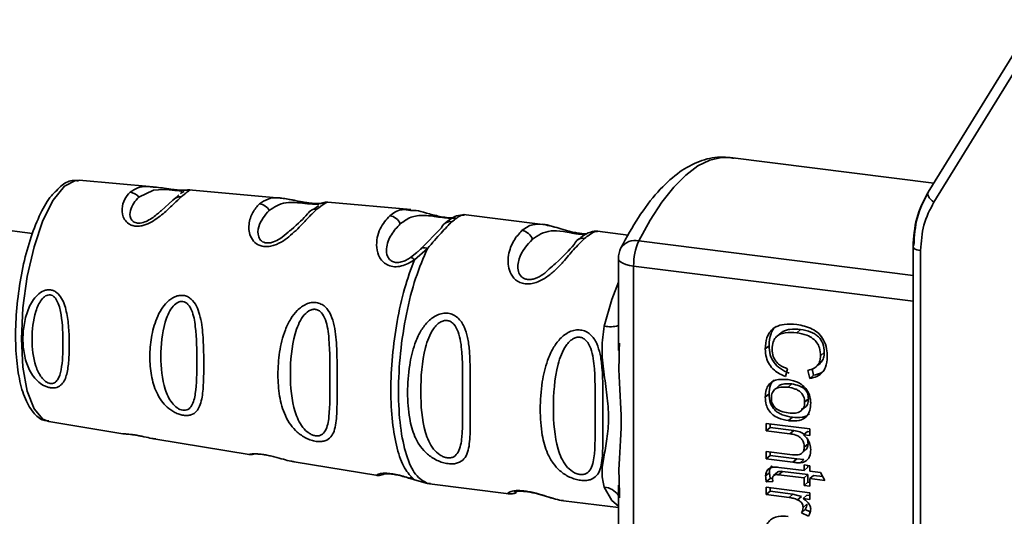
# Paper-space layout 'Blatt1' of a CAD drawing. Units: millimetres. Extents: x 0 to 5940, y 0 to 4200.
# Drawn here: x 4831 to 4873, y 1116 to 1137 of the extents above; entities that cross this region are included whole.
import ezdxf

# ---------------------------------------------------------------- set-up
doc = ezdxf.new("R2010")
doc.units = ezdxf.units.MM

psp = doc.layouts.new('Blatt1')

# ---------------------------------------------------------------- linework, layer by layer
at = {"color": 7, "linetype": 'Continuous', "lineweight": 35, "ltscale": 10}
for p, q in [((4873.933, 1137.013), (4869.428, 1129.706)), ((4873.777, 1135.945), (4869.673, 1129.288)), ((4869.665, 1130.09), (4861.051, 1131.175)), ((4836.636, 1129.939), (4833.501, 1130.216)), ((4837.835, 1129.685), (4837.787, 1129.643)), ((4842.016, 1129.462), (4838.141, 1129.805)), ((4837.469, 1129.371), (4836.967, 1128.921)), ((4837.724, 1129.59), (4837.516, 1129.411)), ((4847.532, 1128.974), (4844.024, 1129.285)), ((4843.627, 1129.137), (4843.432, 1128.99)), ((4843.786, 1129.246), (4843.801, 1129.249)), ((4831.528, 1127.966), (4826.379, 1128.615)), ((4849.809, 1128.743), (4849.766, 1128.735)), ((4853.123, 1128.347), (4849.767, 1128.77)), ((4848.833, 1128.199), (4847.946, 1127.294)), ((4856.739, 1127.891), (4855.441, 1128.055)), ((4857.187, 1127.649), (4868.792, 1126.187)), ((4848.241, 1127.326), (4847.687, 1126.848)), ((4848.005, 1127.342), (4847.764, 1127.126)), ((4847.946, 1127.294), (4847.789, 1127.162)), ((4868.792, 1127.395), (4868.792, 1089.241)), ((4869.111, 1127.24), (4869.111, 1089.086)), ((4847.789, 1127.162), (4847.53, 1126.943)), ((4856.32, 1126.892), (4856.32, 1122.999)), ((4856.967, 1126.58), (4856.967, 1093.773)), ((4868.792, 1125.09), (4856.967, 1126.58)), ((4864.031, 1123.895), (4863.872, 1123.754)), ((4863.205, 1123.757), (4863.046, 1123.617)), ((4856.367, 1123.322), (4856.361, 1122.999)), ((4862.698, 1123.21), (4862.539, 1123.07)), ((4865.035, 1122.919), (4864.876, 1122.779)), ((4863.472, 1122.233), (4863.387, 1121.905)), ((4864.522, 1122.227), (4864.583, 1121.959)), ((4864.714, 1122.338), (4864.873, 1122.478)), ((4864.424, 1121.819), (4864.346, 1122.163)), ((4864.583, 1121.959), (4864.424, 1121.819)), ((4863.101, 1121.496), (4862.942, 1121.356)), ((4863.66, 1121.587), (4863.501, 1121.446)), ((4862.698, 1121.166), (4862.539, 1121.025)), ((4864.203, 1120.816), (4864.362, 1120.956)), ((4864.058, 1120.453), (4864.217, 1120.593)), ((4863.685, 1120.177), (4863.526, 1120.036)), ((4832.213, 1119.993), (4835.35, 1119.479)), ((4862.579, 1119.921), (4864.42, 1119.689)), ((4862.579, 1119.607), (4862.579, 1119.921)), ((4862.579, 1119.607), (4862.738, 1119.747)), ((4862.738, 1119.901), (4862.738, 1119.747)), ((4863.741, 1119.621), (4862.738, 1119.747)), ((4864.42, 1119.689), (4864.42, 1119.405)), ((4863.582, 1119.48), (4862.579, 1119.607)), ((4863.741, 1119.621), (4863.582, 1119.48)), ((4864.318, 1119.578), (4864.159, 1119.438)), ((4864.42, 1119.405), (4864.159, 1119.438)), ((4864.42, 1119.565), (4864.318, 1119.578)), ((4836.751, 1119.25), (4840.695, 1118.604)), ((4864.347, 1119.052), (4864.188, 1118.912)), ((4862.579, 1118.729), (4863.696, 1118.588)), ((4862.579, 1118.414), (4862.579, 1118.729)), ((4862.738, 1118.555), (4862.579, 1118.414)), ((4862.738, 1118.555), (4862.738, 1118.709)), ((4863.869, 1118.412), (4862.738, 1118.555)), ((4864.085, 1118.652), (4864.244, 1118.793)), ((4842.594, 1118.293), (4846.144, 1117.711)), ((4863.71, 1118.272), (4862.579, 1118.414)), ((4863.118, 1118.057), (4864.178, 1117.924)), ((4863.869, 1118.412), (4863.71, 1118.272)), ((4864.172, 1118.392), (4863.869, 1118.412)), ((4864.172, 1118.392), (4864.013, 1118.251)), ((4864.178, 1118.158), (4864.42, 1118.128)), ((4864.178, 1117.924), (4864.178, 1118.158)), ((4864.337, 1118.064), (4864.178, 1117.924)), ((4864.337, 1118.138), (4864.337, 1118.064)), ((4864.42, 1118.128), (4864.42, 1117.893)), ((4862.713, 1117.832), (4862.554, 1117.692)), ((4862.741, 1117.591), (4862.582, 1117.451)), ((4862.713, 1117.832), (4862.741, 1117.591)), ((4862.741, 1117.591), (4862.846, 1117.593)), ((4863.049, 1117.85), (4862.89, 1117.709)), ((4863.26, 1117.885), (4863.101, 1117.745)), ((4864.178, 1117.609), (4863.101, 1117.745)), ((4863.26, 1117.885), (4864.337, 1117.75)), ((4864.337, 1117.75), (4864.178, 1117.609)), ((4864.178, 1117.29), (4864.178, 1117.609)), ((4864.337, 1117.75), (4864.337, 1117.43)), ((4864.42, 1117.893), (4864.876, 1117.836)), ((4864.579, 1117.719), (4864.42, 1117.579)), ((4864.579, 1117.719), (4864.967, 1117.67)), ((4864.876, 1117.836), (4865.062, 1117.498)), ((4847.687, 1117.535), (4848.241, 1117.377)), ((4848.241, 1117.378), (4848.376, 1117.375)), ((4848.329, 1117.36), (4851.686, 1116.937)), ((4856.32, 1117.304), (4856.32, 1103.672)), ((4856.361, 1117.303), (4856.366, 1117.091)), ((4862.579, 1117.217), (4864.42, 1116.985)), ((4862.579, 1116.903), (4862.579, 1117.217)), ((4862.857, 1117.456), (4862.582, 1117.451)), ((4862.738, 1117.197), (4862.738, 1117.043)), ((4864.337, 1117.43), (4864.178, 1117.29)), ((4864.42, 1117.259), (4864.178, 1117.29)), ((4864.337, 1117.43), (4864.42, 1117.42)), ((4864.42, 1117.579), (4864.42, 1117.259)), ((4865.062, 1117.498), (4864.42, 1117.579)), ((4856.366, 1117.091), (4856.373, 1116.77)), ((4862.738, 1117.043), (4862.579, 1116.903)), ((4863.542, 1116.781), (4862.579, 1116.903)), ((4862.738, 1117.043), (4863.701, 1116.922)), ((4863.701, 1116.922), (4863.542, 1116.781)), ((4863.701, 1116.922), (4864.065, 1116.824)), ((4864.065, 1116.824), (4863.906, 1116.684)), ((4864.299, 1116.876), (4864.14, 1116.736)), ((4864.299, 1116.876), (4864.42, 1116.861)), ((4864.42, 1116.985), (4864.42, 1116.701)), ((4854.003, 1116.645), (4856.32, 1116.353)), ((4864.297, 1116.497), (4864.138, 1116.356)), ((4864.42, 1116.701), (4864.14, 1116.736)), ((4864.232, 1116.278), (4864.073, 1116.137)), ((4864.361, 1115.99), (4864.073, 1116.137)), ((4864.232, 1116.278), (4864.442, 1116.17))]:
    psp.add_line(p, q, dxfattribs=at)
at = {"color": 7, "linetype": 'Continuous', "lineweight": 35, "ltscale": 10, "flags": 128}
for points in [[(4861.051, 1131.175), (4860.684, 1131.181), (4860.189, 1131.068), (4859.685, 1130.818), (4859.176, 1130.435), (4858.667, 1129.921), (4858.163, 1129.281), (4857.668, 1128.521), (4857.187, 1127.649)], [(4833.501, 1130.216), (4833.349, 1130.21), (4832.878, 1129.96)], [(4832.878, 1129.96), (4832.407, 1129.378), (4831.967, 1128.506), (4831.59, 1127.401), (4831.3, 1126.14), (4831.118, 1124.807), (4831.056, 1123.495), (4831.118, 1122.293), (4831.3, 1121.282), (4831.59, 1120.531), (4831.967, 1120.092), (4832.213, 1119.993)], [(4836.025, 1129.502), (4836.643, 1129.792), (4837.065, 1129.817), (4837.31, 1129.804), (4837.433, 1129.795), (4837.547, 1129.785), (4837.648, 1129.776), (4837.732, 1129.768), (4837.832, 1129.75), (4837.835, 1129.685), (4837.835, 1129.685)], [(4869.673, 1129.288), (4869.598, 1129.347), (4869.533, 1129.41), (4869.48, 1129.473), (4869.441, 1129.536), (4869.418, 1129.595), (4869.412, 1129.649), (4869.418, 1129.684)], [(4869.418, 1129.684), (4869.422, 1129.694), (4869.428, 1129.706)], [(4869.111, 1127.24), (4869.024, 1127.254), (4868.947, 1127.274), (4868.883, 1127.299), (4868.835, 1127.327), (4868.804, 1127.358), (4868.792, 1127.39), (4868.792, 1127.394)], [(4856.967, 1126.58), (4856.791, 1126.609), (4856.635, 1126.649), (4856.506, 1126.698), (4856.409, 1126.754), (4856.346, 1126.816), (4856.321, 1126.881), (4856.32, 1126.892)], [(4856.32, 1125.897), (4856.046, 1125.168), (4855.724, 1124.037)], [(4855.724, 1117.223), (4856.046, 1116.659), (4856.32, 1116.414)]]:
    psp.add_lwpolyline(points, dxfattribs=at)
at = {"color": 7, "linetype": 'Continuous', "lineweight": 35, "ltscale": 100}
for centre, radius, start, end in [((4835.601, 1129.174), 0.536, 37.7053, 83.8637), ((4837.779, 1129.104), 0.409, 83.7076, 139.2369), ((4841.069, 1128.671), 0.543, 29.1276, 83.6454), ((4843.518, 1128.587), 0.405, 83.4706, 150.2901), ((4846.58, 1128.167), 0.546, 21.3432, 83.5048), ((4849.214, 1128.047), 0.415, 81.7277, 131.3732), ((4849.208, 1128.063), 0.398, 132.1714, 160.0745), ((4852.161, 1127.541), 0.549, 18.4015, 81.6264), ((4854.825, 1127.351), 0.404, 81.2, 159.601), ((4857.023, 1126.96), 0.708, 76.5532, 146.9755), ((4859.505, 1126.612), 2.539, 155.9066, 180.7329), ((4857.32, 1126.892), 1, 152.9767, 180), ((4855.973, 1125.23), 1.219, 258.2191, 286.548), ((4855.653, 1116.42), 0.805, 34.1255, 84.9505)]:
    psp.add_arc(centre, radius, start, end, dxfattribs=at)
at = {"color": 7, "linetype": 'Continuous', "lineweight": 35, "ltscale": 10}
for points, knots in [([(4861.225, 1131.147), (4861.025, 1131.172), (4860.528, 1131.234), (4859.729, 1131.048), (4858.885, 1130.587), (4858.062, 1129.849), (4857.266, 1128.832), (4856.727, 1127.925), (4856.46, 1127.405), (4856.429, 1127.346)], [0, 0, 0, 0, 0.105528, 0.26185, 0.422368, 0.59903, 0.79148, 0.976293, 1, 1, 1, 1]), ([(4833.468, 1130.184), (4833.403, 1130.196), (4833.161, 1130.241), (4832.83, 1130.076), (4832.618, 1129.85), (4832.542, 1129.77)], [0, 0, 0, 0, 0.18997, 0.710413, 1, 1, 1, 1]), ([(4832.542, 1129.77), (4832.469, 1129.704), (4832.218, 1129.475), (4831.857, 1128.831), (4831.454, 1127.85), (4831.137, 1126.689), (4830.916, 1125.444), (4830.804, 1124.182), (4830.808, 1122.978), (4830.928, 1121.902), (4831.167, 1121.002), (4831.507, 1120.401), (4831.887, 1120.046), (4832.143, 1120.032), (4832.216, 1120.028)], [0, 0, 0, 0, 0.038803, 0.134044, 0.230182, 0.324572, 0.418162, 0.511538, 0.605062, 0.699125, 0.794482, 0.892652, 0.96892, 1, 1, 1, 1]), ([(4837.823, 1129.511), (4837.724, 1129.42), (4837.527, 1129.238), (4837.133, 1128.857), (4836.7, 1128.504), (4836.301, 1128.32), (4836.064, 1128.27), (4835.891, 1128.266), (4835.733, 1128.299), (4835.554, 1128.386), (4835.341, 1128.624), (4835.287, 1129.021), (4835.406, 1129.43), (4835.574, 1129.615), (4835.659, 1129.707)], [0, 0, 0, 0, 0.128278, 0.255987, 0.381042, 0.441461, 0.471552, 0.50006, 0.528635, 0.55861, 0.618871, 0.743738, 0.87153, 1, 1, 1, 1]), ([(4835.659, 1129.707), (4835.761, 1129.776), (4835.964, 1129.913), (4836.271, 1129.971), (4836.55, 1129.938), (4836.635, 1129.928)], [0, 0, 0, 0, 0.4126714, 0.8230633, 1, 1, 1, 1]), ([(4836.635, 1129.928), (4836.73, 1129.921), (4836.909, 1129.908), (4837.218, 1129.854), (4837.458, 1129.821), (4837.632, 1129.802), (4837.789, 1129.792), (4837.953, 1129.789), (4838.019, 1129.793), (4838.059, 1129.796)], [0, 0, 0, 0, 0.235897, 0.43965, 0.539494, 0.637787, 0.734192, 0.836162, 1, 1, 1, 1]), ([(4837.81, 1129.661), (4837.831, 1129.677), (4837.875, 1129.711), (4837.926, 1129.729), (4837.951, 1129.738)], [0, 0, 0, 0, 0.4875, 1, 1, 1, 1]), ([(4838.178, 1129.791), (4838.147, 1129.77), (4838.084, 1129.727), (4837.911, 1129.583), (4837.823, 1129.511)], [0, 0, 0, 0, 0.494463, 1, 1, 1, 1]), ([(4838.178, 1129.802), (4838.15, 1129.803), (4838.094, 1129.806), (4838.04, 1129.794), (4838.012, 1129.788)], [0, 0, 0, 0, 0.494708, 1, 1, 1, 1]), ([(4838.14, 1129.795), (4838.169, 1129.8), (4838.199, 1129.806), (4838.179, 1129.791), (4838.178, 1129.791)], [0, 0, 0, 0, 0.963962, 1, 1, 1, 1]), ([(4869.418, 1129.684), (4869.237, 1129.332), (4868.874, 1128.629), (4868.819, 1127.806), (4868.792, 1127.394)], [0, 0, 0, 0, 0.500479, 1, 1, 1, 1]), ([(4869.449, 1129.73), (4869.266, 1129.377), (4868.905, 1128.679), (4868.851, 1127.859), (4868.824, 1127.454)], [0, 0, 0, 0, 0.50584, 1, 1, 1, 1]), ([(4836.967, 1128.921), (4836.934, 1128.891), (4836.814, 1128.781), (4836.559, 1128.578), (4836.263, 1128.436), (4836.092, 1128.397), (4835.972, 1128.394), (4835.867, 1128.418), (4835.752, 1128.483), (4835.634, 1128.662), (4835.659, 1129.085), (4835.876, 1129.332), (4836.025, 1129.502)], [0, 0, 0, 0, 0.060874, 0.222253, 0.292544, 0.324833, 0.354316, 0.384084, 0.416022, 0.486542, 0.647679, 1, 1, 1, 1]), ([(4841.129, 1129.211), (4841.248, 1129.29), (4841.484, 1129.45), (4841.784, 1129.491), (4841.998, 1129.462), (4842.015, 1129.46)], [0, 0, 0, 0, 0.4801647, 0.9583567, 1, 1, 1, 1]), ([(4841.543, 1128.935), (4841.752, 1129.075), (4842.056, 1129.279), (4842.609, 1129.279), (4842.965, 1129.244), (4843.169, 1129.222), (4843.312, 1129.209), (4843.438, 1129.2), (4843.574, 1129.192), (4843.614, 1129.189), (4843.642, 1129.187)], [0, 0, 0, 0, 0.4537341, 0.6607543, 0.7510081, 0.7921221, 0.8301634, 0.8682826, 0.9096142, 1, 1, 1, 1]), ([(4843.827, 1129.255), (4843.828, 1129.255), (4843.844, 1129.259), (4843.797, 1129.241), (4843.68, 1129.228), (4843.551, 1129.224), (4843.39, 1129.231), (4843.21, 1129.251), (4843.027, 1129.28), (4842.792, 1129.324), (4842.428, 1129.405), (4842.177, 1129.44), (4842.012, 1129.463)], [0, 0, 0, 0, 0.014823, 0.185755, 0.2639, 0.337187, 0.406717, 0.474378, 0.542011, 0.609975, 0.74499, 1, 1, 1, 1]), ([(4842.015, 1129.46), (4842.098, 1129.451), (4842.267, 1129.433), (4842.588, 1129.363), (4842.915, 1129.291), (4843.198, 1129.243), (4843.376, 1129.221), (4843.466, 1129.217), (4843.496, 1129.216)], [0, 0, 0, 0, 0.22763, 0.46166, 0.705102, 0.824115, 0.941296, 1, 1, 1, 1]), ([(4844.023, 1129.281), (4844.023, 1129.282), (4844.023, 1129.291), (4843.864, 1129.234), (4843.664, 1129.071), (4843.564, 1128.989)], [0, 0, 0, 0, 0.056153, 0.527266, 1, 1, 1, 1]), ([(4844.03, 1129.284), (4843.993, 1129.285), (4843.917, 1129.288), (4843.84, 1129.264), (4843.8, 1129.252)], [0, 0, 0, 0, 0.493738, 1, 1, 1, 1]), ([(4869.673, 1129.288), (4869.51, 1128.974), (4869.185, 1128.347), (4869.136, 1127.609), (4869.111, 1127.24)], [0, 0, 0, 0, 0.5, 1, 1, 1, 1]), ([(4843.564, 1128.989), (4843.449, 1128.88), (4843.219, 1128.662), (4842.844, 1128.248), (4842.476, 1127.896), (4842.15, 1127.642), (4841.831, 1127.474), (4841.55, 1127.405), (4841.343, 1127.398), (4841.155, 1127.44), (4840.943, 1127.552), (4840.769, 1127.769), (4840.682, 1128.061), (4840.683, 1128.446), (4840.824, 1128.878), (4841.027, 1129.099), (4841.129, 1129.211)], [0, 0, 0, 0, 0.127846, 0.255265, 0.323105, 0.380953, 0.441452, 0.471007, 0.500075, 0.529147, 0.55864, 0.618954, 0.6811, 0.744454, 0.871964, 1, 1, 1, 1]), ([(4842.34, 1128.013), (4842.238, 1127.919), (4842.075, 1127.77), (4841.78, 1127.612), (4841.578, 1127.559), (4841.435, 1127.554), (4841.311, 1127.584), (4841.175, 1127.666), (4841.04, 1127.897), (4841.094, 1128.431), (4841.361, 1128.73), (4841.543, 1128.935)], [0, 0, 0, 0, 0.130677, 0.209256, 0.245377, 0.278305, 0.311572, 0.347249, 0.425805, 0.606219, 1, 1, 1, 1]), ([(4846.642, 1128.71), (4846.798, 1128.831), (4847.032, 1129.013), (4847.404, 1128.958), (4847.529, 1128.94)], [0, 0, 0, 0, 0.665157, 1, 1, 1, 1]), ([(4847.529, 1128.94), (4847.629, 1128.939), (4847.834, 1128.937), (4848.231, 1128.812), (4848.603, 1128.716), (4848.901, 1128.653), (4849.196, 1128.614), (4849.354, 1128.616), (4849.432, 1128.617)], [0, 0, 0, 0, 0.249445, 0.509606, 0.641448, 0.760632, 0.882668, 1, 1, 1, 1]), ([(4843.167, 1128.788), (4842.983, 1128.588), (4842.776, 1128.362), (4842.384, 1128.048), (4842.34, 1128.013)], [0, 0, 0, 0, 0.887968, 1, 1, 1, 1]), ([(4847.687, 1126.848), (4847.601, 1126.792), (4847.432, 1126.682), (4847.141, 1126.572), (4846.843, 1126.539), (4846.576, 1126.601), (4846.363, 1126.74), (4846.166, 1126.994), (4846.034, 1127.516), (4846.207, 1128.217), (4846.496, 1128.544), (4846.642, 1128.71)], [0, 0, 0, 0, 0.061862, 0.1220109, 0.1810054, 0.2397534, 0.2972914, 0.360811, 0.4862832, 0.7392622, 1, 1, 1, 1]), ([(4847.09, 1128.366), (4847.236, 1128.473), (4847.521, 1128.681), (4847.965, 1128.744), (4848.39, 1128.704), (4848.665, 1128.666), (4848.844, 1128.642), (4848.98, 1128.627), (4849.077, 1128.618), (4849.166, 1128.612), (4849.271, 1128.608), (4849.37, 1128.61), (4849.405, 1128.612), (4849.424, 1128.613)], [0, 0, 0, 0, 0.286152, 0.559676, 0.68414, 0.742682, 0.792408, 0.817051, 0.840919, 0.865142, 0.889904, 0.942376, 1, 1, 1, 1]), ([(4849.274, 1128.457), (4849.131, 1128.314), (4848.847, 1128.026), (4848.443, 1127.559), (4848.242, 1127.326)], [0, 0, 0, 0, 0.501024, 1, 1, 1, 1]), ([(4849.819, 1128.762), (4849.701, 1128.751), (4849.392, 1128.725), (4849.113, 1128.498), (4848.94, 1128.358)], [0, 0, 0, 0, 0.381453, 1, 1, 1, 1]), ([(4849.766, 1128.735), (4849.733, 1128.736), (4849.639, 1128.737), (4849.417, 1128.567), (4849.274, 1128.457)], [0, 0, 0, 0, 0.3580169, 1, 1, 1, 1]), ([(4847.53, 1126.943), (4847.467, 1126.903), (4847.348, 1126.827), (4847.171, 1126.759), (4847.034, 1126.733), (4846.936, 1126.731), (4846.845, 1126.744), (4846.736, 1126.782), (4846.625, 1126.867), (4846.516, 1127.051), (4846.485, 1127.439), (4846.695, 1127.952), (4846.956, 1128.226), (4847.09, 1128.366)], [0, 0, 0, 0, 0.058742, 0.110576, 0.135311, 0.159157, 0.182983, 0.207556, 0.257347, 0.315833, 0.440325, 0.713837, 1, 1, 1, 1]), ([(4854.887, 1127.75), (4854.738, 1127.604), (4854.474, 1127.342), (4854.057, 1126.831), (4853.672, 1126.423), (4853.303, 1126.11), (4852.936, 1125.904), (4852.609, 1125.824), (4852.366, 1125.821), (4852.147, 1125.883), (4851.902, 1126.034), (4851.719, 1126.31), (4851.638, 1126.679), (4851.67, 1127.158), (4851.876, 1127.691), (4852.118, 1127.952), (4852.241, 1128.084)], [0, 0, 0, 0, 0.142823, 0.25501, 0.322911, 0.380772, 0.441319, 0.470887, 0.499977, 0.5291, 0.558689, 0.61923, 0.676944, 0.745001, 0.871008, 1, 1, 1, 1]), ([(4852.241, 1128.084), (4852.386, 1128.189), (4852.638, 1128.372), (4852.979, 1128.351), (4853.123, 1128.342)], [0, 0, 0, 0, 0.575752, 1, 1, 1, 1]), ([(4852.682, 1127.714), (4852.916, 1127.874), (4853.257, 1128.108), (4853.852, 1128.069), (4854.254, 1127.998), (4854.491, 1127.958), (4854.656, 1127.934), (4854.781, 1127.921), (4854.832, 1127.917), (4854.85, 1127.916)], [0, 0, 0, 0, 0.509659, 0.742738, 0.844398, 0.891233, 0.933793, 0.976737, 1, 1, 1, 1]), ([(4854.971, 1127.946), (4854.946, 1127.945), (4854.878, 1127.943), (4854.712, 1127.958), (4854.5, 1127.994), (4854.284, 1128.044), (4854.009, 1128.12), (4853.586, 1128.255), (4853.302, 1128.311), (4853.115, 1128.348)], [0, 0, 0, 0, 0.053549, 0.147483, 0.240021, 0.334118, 0.430013, 0.623971, 1, 1, 1, 1]), ([(4853.123, 1128.342), (4853.132, 1128.343), (4853.23, 1128.346), (4853.376, 1128.302), (4853.543, 1128.252), (4853.572, 1128.243)], [0, 0, 0, 0, 0.077652, 0.837417, 1, 1, 1, 1]), ([(4855.253, 1128.038), (4855.165, 1128.021), (4854.988, 1127.987), (4854.718, 1127.779), (4854.582, 1127.675)], [0, 0, 0, 0, 0.498084, 1, 1, 1, 1]), ([(4855.441, 1128.05), (4855.39, 1128.048), (4855.27, 1128.041), (4855.027, 1127.857), (4854.887, 1127.75)], [0, 0, 0, 0, 0.423529, 1, 1, 1, 1]), ([(4855.445, 1128.054), (4855.398, 1128.057), (4855.304, 1128.063), (4855.208, 1128.032), (4855.16, 1128.016)], [0, 0, 0, 0, 0.491981, 1, 1, 1, 1]), ([(4853.398, 1126.461), (4853.316, 1126.38), (4853.164, 1126.231), (4852.873, 1126.07), (4852.637, 1126.009), (4852.47, 1126.006), (4852.325, 1126.048), (4852.168, 1126.159), (4852.025, 1126.457), (4852.137, 1127.12), (4852.46, 1127.472), (4852.682, 1127.714)], [0, 0, 0, 0, 0.095807, 0.177524, 0.215173, 0.249374, 0.283862, 0.321281, 0.403001, 0.590367, 1, 1, 1, 1]), ([(4847.946, 1127.294), (4847.961, 1127.31), (4847.992, 1127.341), (4848.063, 1127.359), (4848.147, 1127.357), (4848.21, 1127.336), (4848.242, 1127.326)], [0, 0, 0, 0, 0.2463387, 0.5, 0.7536613, 1, 1, 1, 1]), ([(4854.446, 1127.492), (4854.234, 1127.252), (4853.974, 1126.958), (4853.487, 1126.538), (4853.398, 1126.461)], [0, 0, 0, 0, 0.817366, 1, 1, 1, 1]), ([(4847.687, 1126.848), (4847.543, 1126.452), (4847.255, 1125.661), (4846.94, 1124.238), (4846.738, 1122.757), (4846.67, 1121.295), (4846.738, 1119.953), (4846.94, 1118.827), (4847.255, 1117.96), (4847.543, 1117.677), (4847.687, 1117.535)], [0, 0, 0, 0, 0.125, 0.25, 0.375, 0.5, 0.625, 0.75, 0.875, 1, 1, 1, 1]), ([(4847.53, 1126.943), (4847.539, 1126.944), (4847.556, 1126.944), (4847.594, 1126.926), (4847.637, 1126.895), (4847.67, 1126.863), (4847.687, 1126.848)], [0, 0, 0, 0, 0.2477776, 0.5, 0.7522224, 1, 1, 1, 1]), ([(4832.291, 1121.426), (4832.241, 1121.436), (4832.142, 1121.457), (4831.944, 1121.547), (4831.632, 1121.783), (4831.339, 1122.232), (4831.16, 1122.835), (4831.103, 1123.485), (4831.16, 1124.153), (4831.34, 1124.805), (4831.634, 1125.296), (4831.946, 1125.522), (4832.145, 1125.579), (4832.295, 1125.581), (4832.437, 1125.537), (4832.609, 1125.429), (4832.838, 1125.125), (4832.996, 1124.57), (4833.07, 1123.882), (4833.09, 1123.205), (4833.07, 1122.567), (4832.995, 1121.998), (4832.838, 1121.61), (4832.606, 1121.451), (4832.435, 1121.414), (4832.339, 1121.422), (4832.291, 1121.426)], [0, 0, 0, 0, 0.0145101, 0.0292273, 0.0593696, 0.1217541, 0.1856569, 0.249969, 0.3142802, 0.3782103, 0.4405758, 0.4706759, 0.4854276, 0.4999486, 0.5144629, 0.529223, 0.5594112, 0.6218915, 0.6857658, 0.7499835, 0.8141997, 0.8780802, 0.9405664, 0.970729, 0.9854732, 1, 1, 1, 1]), ([(4832.274, 1121.611), (4832.241, 1121.619), (4832.173, 1121.635), (4832.038, 1121.718), (4831.826, 1121.944), (4831.565, 1122.536), (4831.465, 1123.479), (4831.566, 1124.462), (4831.827, 1125.085), (4832.039, 1125.302), (4832.175, 1125.36), (4832.276, 1125.366), (4832.373, 1125.332), (4832.492, 1125.239), (4832.651, 1124.969), (4832.796, 1124.287), (4832.825, 1123.287), (4832.795, 1122.362), (4832.65, 1121.824), (4832.49, 1121.651), (4832.372, 1121.605), (4832.305, 1121.609), (4832.274, 1121.611)], [0, 0, 0, 0, 0.011436, 0.023951, 0.051239, 0.113625, 0.249998, 0.386383, 0.448722, 0.47595, 0.488486, 0.499924, 0.51137, 0.523851, 0.551102, 0.613577, 0.750015, 0.886441, 0.948898, 0.976093, 0.988554, 1, 1, 1, 1]), ([(4837.91, 1120.262), (4837.851, 1120.274), (4837.729, 1120.299), (4837.483, 1120.407), (4837.215, 1120.598), (4836.963, 1120.888), (4836.713, 1121.325), (4836.536, 1121.944), (4836.472, 1122.734), (4836.536, 1123.556), (4836.715, 1124.247), (4836.965, 1124.749), (4837.218, 1125.073), (4837.486, 1125.269), (4837.732, 1125.342), (4837.916, 1125.344), (4838.09, 1125.292), (4838.295, 1125.155), (4838.477, 1124.894), (4838.615, 1124.513), (4838.721, 1123.961), (4838.768, 1123.238), (4838.779, 1122.408), (4838.768, 1121.629), (4838.72, 1121.041), (4838.614, 1120.652), (4838.476, 1120.416), (4838.291, 1120.289), (4838.086, 1120.246), (4837.968, 1120.257), (4837.91, 1120.262)], [0, 0, 0, 0, 0.014222, 0.029237, 0.059372, 0.088423, 0.122087, 0.185874, 0.249963, 0.314046, 0.377829, 0.411506, 0.440538, 0.470649, 0.485633, 0.499915, 0.514246, 0.529225, 0.559441, 0.588398, 0.622253, 0.685997, 0.74999, 0.813981, 0.877724, 0.911506, 0.940519, 0.97071, 0.985734, 1, 1, 1, 1]), ([(4837.886, 1120.476), (4837.847, 1120.486), (4837.763, 1120.506), (4837.595, 1120.606), (4837.333, 1120.876), (4837.022, 1121.59), (4836.913, 1122.739), (4837.023, 1123.954), (4837.335, 1124.735), (4837.597, 1125.007), (4837.765, 1125.08), (4837.89, 1125.088), (4838.009, 1125.047), (4838.15, 1124.93), (4838.333, 1124.594), (4838.474, 1123.748), (4838.482, 1122.517), (4838.473, 1121.383), (4838.332, 1120.731), (4838.148, 1120.523), (4838.006, 1120.469), (4837.925, 1120.474), (4837.886, 1120.476)], [0, 0, 0, 0, 0.011405, 0.023957, 0.051203, 0.1136, 0.249995, 0.386365, 0.448723, 0.475925, 0.488442, 0.499882, 0.51137, 0.523815, 0.551049, 0.613552, 0.750025, 0.886476, 0.948921, 0.976102, 0.988566, 1, 1, 1, 1]), ([(4843.53, 1119.159), (4843.459, 1119.173), (4843.316, 1119.202), (4843.028, 1119.324), (4842.718, 1119.538), (4842.429, 1119.864), (4842.149, 1120.359), (4841.958, 1121.065), (4841.892, 1121.977), (4841.959, 1122.934), (4842.151, 1123.745), (4842.432, 1124.337), (4842.722, 1124.721), (4843.033, 1124.954), (4843.321, 1125.041), (4843.537, 1125.046), (4843.739, 1124.983), (4843.972, 1124.822), (4844.174, 1124.506), (4844.308, 1124.057), (4844.397, 1123.412), (4844.418, 1122.583), (4844.417, 1121.619), (4844.418, 1120.717), (4844.397, 1120.039), (4844.304, 1119.595), (4844.166, 1119.328), (4843.967, 1119.186), (4843.735, 1119.141), (4843.598, 1119.153), (4843.53, 1119.159)], [0, 0, 0, 0, 0.0145307, 0.0292922, 0.0594903, 0.0884453, 0.1222882, 0.1860205, 0.2499808, 0.3139389, 0.3776648, 0.4114997, 0.4404523, 0.470629, 0.4853819, 0.4999167, 0.5144784, 0.5292721, 0.5595578, 0.5907194, 0.6224484, 0.6861252, 0.7499839, 0.8138426, 0.8775395, 0.9114519, 0.9404147, 0.9706662, 0.9854515, 1, 1, 1, 1]), ([(4843.499, 1119.394), (4843.453, 1119.405), (4843.355, 1119.429), (4843.158, 1119.543), (4842.854, 1119.852), (4842.506, 1120.667), (4842.398, 1121.995), (4842.507, 1123.416), (4842.856, 1124.337), (4843.162, 1124.66), (4843.358, 1124.747), (4843.504, 1124.757), (4843.641, 1124.708), (4843.802, 1124.571), (4844, 1124.175), (4844.123, 1123.185), (4844.103, 1121.752), (4844.123, 1120.435), (4843.999, 1119.683), (4843.8, 1119.446), (4843.638, 1119.385), (4843.544, 1119.391), (4843.499, 1119.394)], [0, 0, 0, 0, 0.01142, 0.023977, 0.051231, 0.113616, 0.250015, 0.386383, 0.448718, 0.475921, 0.488457, 0.49987, 0.511362, 0.523807, 0.551046, 0.613547, 0.75002, 0.886492, 0.948929, 0.976102, 0.988558, 1, 1, 1, 1]), ([(4849.112, 1118.215), (4849.034, 1118.229), (4848.876, 1118.258), (4848.56, 1118.382), (4848.225, 1118.605), (4847.92, 1118.948), (4847.649, 1119.441), (4847.448, 1120.19), (4847.376, 1121.212), (4847.448, 1122.298), (4847.649, 1123.182), (4847.92, 1123.795), (4848.224, 1124.222), (4848.56, 1124.484), (4848.876, 1124.584), (4849.115, 1124.593), (4849.337, 1124.526), (4849.594, 1124.354), (4849.809, 1124.022), (4849.953, 1123.538), (4850.038, 1122.882), (4850.054, 1121.97), (4850.044, 1120.915), (4850.053, 1119.893), (4850.043, 1119.167), (4849.952, 1118.689), (4849.81, 1118.404), (4849.588, 1118.25), (4849.336, 1118.199), (4849.186, 1118.21), (4849.112, 1118.215)], [0, 0, 0, 0, 0.014551, 0.029345, 0.059605, 0.088458, 0.122503, 0.178474, 0.249998, 0.321536, 0.377491, 0.411517, 0.440373, 0.470653, 0.485445, 0.499991, 0.514559, 0.529348, 0.559623, 0.588464, 0.622506, 0.678399, 0.749993, 0.814297, 0.878608, 0.910507, 0.941204, 0.970829, 0.985676, 1, 1, 1, 1]), ([(4849.078, 1118.462), (4849.027, 1118.473), (4848.919, 1118.496), (4848.703, 1118.614), (4848.374, 1118.94), (4848.017, 1119.812), (4847.922, 1121.249), (4848.015, 1122.796), (4848.356, 1123.759), (4848.621, 1124.084), (4848.764, 1124.201), (4848.919, 1124.272), (4849.08, 1124.285), (4849.231, 1124.233), (4849.409, 1124.084), (4849.624, 1123.656), (4849.747, 1122.58), (4849.709, 1121.023), (4849.747, 1119.594), (4849.625, 1118.783), (4849.408, 1118.525), (4849.231, 1118.456), (4849.128, 1118.46), (4849.078, 1118.462)], [0, 0, 0, 0, 0.0114257, 0.0239396, 0.0511447, 0.1135532, 0.249968, 0.3863808, 0.4487759, 0.4633704, 0.4761306, 0.4886572, 0.5000649, 0.5115517, 0.5240138, 0.5512334, 0.6136303, 0.7500387, 0.8864557, 0.9488439, 0.9760628, 0.9885698, 1, 1, 1, 1]), ([(4854.724, 1117.508), (4854.646, 1117.522), (4854.489, 1117.551), (4854.172, 1117.675), (4853.837, 1117.898), (4853.532, 1118.241), (4853.261, 1118.734), (4853.061, 1119.483), (4852.988, 1120.504), (4853.061, 1121.591), (4853.261, 1122.475), (4853.532, 1123.088), (4853.837, 1123.515), (4854.173, 1123.776), (4854.488, 1123.877), (4854.727, 1123.886), (4854.95, 1123.819), (4855.206, 1123.646), (4855.421, 1123.315), (4855.565, 1122.831), (4855.65, 1122.175), (4855.666, 1121.263), (4855.657, 1120.208), (4855.665, 1119.186), (4855.655, 1118.46), (4855.565, 1117.981), (4855.422, 1117.697), (4855.2, 1117.543), (4854.948, 1117.492), (4854.798, 1117.503), (4854.724, 1117.508)], [0, 0, 0, 0, 0.014551, 0.029345, 0.059605, 0.088458, 0.122503, 0.178474, 0.249998, 0.321536, 0.377491, 0.411517, 0.440373, 0.470653, 0.485445, 0.499991, 0.514559, 0.529348, 0.559623, 0.588464, 0.622506, 0.678399, 0.749993, 0.814297, 0.878608, 0.910507, 0.941204, 0.970829, 0.985676, 1, 1, 1, 1]), ([(4855.724, 1117.223), (4855.679, 1117.411), (4855.589, 1117.788), (4855.699, 1118.473), (4855.848, 1119.244), (4855.935, 1120.138), (4855.864, 1120.952), (4855.772, 1121.607), (4855.682, 1122.265), (4855.589, 1123.089), (4855.679, 1123.722), (4855.724, 1124.037)], [0, 0, 0, 0, 0.12455, 0.249954, 0.375378, 0.499928, 0.624498, 0.687186, 0.750025, 0.875449, 1, 1, 1, 1]), ([(4862.539, 1123.07), (4862.549, 1123.233), (4862.566, 1123.503), (4862.737, 1123.827), (4862.993, 1124.032), (4863.384, 1124.142), (4863.692, 1124.118), (4863.87, 1124.104)], [0, 0, 0, 0, 0.237248, 0.39353, 0.550477, 0.738578, 1, 1, 1, 1]), ([(4862.997, 1124.034), (4862.958, 1123.997), (4862.866, 1123.912), (4862.729, 1123.642), (4862.711, 1123.388), (4862.698, 1123.21)], [0, 0, 0, 0, 0.18252, 0.430187, 1, 1, 1, 1]), ([(4863.208, 1123.753), (4863.221, 1123.765), (4863.273, 1123.814), (4863.398, 1123.865), (4863.657, 1123.927), (4863.876, 1123.908), (4864.031, 1123.895)], [0, 0, 0, 0, 0.062272, 0.2580631, 0.475253, 1, 1, 1, 1]), ([(4863.87, 1124.104), (4864.095, 1124.062), (4864.427, 1124), (4864.814, 1123.732), (4865.034, 1123.439), (4865.148, 1123.091), (4865.158, 1122.851), (4865.163, 1122.735)], [0, 0, 0, 0, 0.329704, 0.488369, 0.647885, 0.829715, 1, 1, 1, 1]), ([(4864.031, 1123.895), (4864.18, 1123.869), (4864.39, 1123.832), (4864.641, 1123.706), (4864.787, 1123.594), (4864.9, 1123.457), (4865.013, 1123.233), (4865.026, 1123.048), (4865.035, 1122.919)], [0, 0, 0, 0, 0.295683, 0.419145, 0.531851, 0.639706, 0.749772, 1, 1, 1, 1]), ([(4854.691, 1117.755), (4854.639, 1117.766), (4854.532, 1117.789), (4854.315, 1117.907), (4853.987, 1118.233), (4853.63, 1119.105), (4853.535, 1120.542), (4853.628, 1122.089), (4853.969, 1123.052), (4854.233, 1123.377), (4854.377, 1123.494), (4854.531, 1123.565), (4854.693, 1123.577), (4854.844, 1123.526), (4855.021, 1123.377), (4855.237, 1122.949), (4855.36, 1121.873), (4855.321, 1120.316), (4855.36, 1118.887), (4855.237, 1118.076), (4855.021, 1117.818), (4854.844, 1117.749), (4854.74, 1117.753), (4854.691, 1117.755)], [0, 0, 0, 0, 0.011426, 0.02394, 0.051145, 0.113553, 0.249968, 0.386381, 0.448776, 0.46337, 0.476131, 0.488657, 0.500065, 0.511552, 0.524014, 0.551233, 0.61363, 0.750039, 0.886456, 0.948844, 0.976063, 0.98857, 1, 1, 1, 1]), ([(4863.872, 1123.754), (4863.707, 1123.768), (4863.455, 1123.788), (4863.151, 1123.699), (4862.971, 1123.564), (4862.846, 1123.35), (4862.834, 1123.169), (4862.826, 1123.062)], [0, 0, 0, 0, 0.324584, 0.496791, 0.643314, 0.790127, 1, 1, 1, 1]), ([(4864.876, 1122.779), (4864.869, 1122.892), (4864.857, 1123.082), (4864.735, 1123.337), (4864.549, 1123.531), (4864.253, 1123.689), (4864.014, 1123.73), (4863.872, 1123.754)], [0, 0, 0, 0, 0.221314, 0.372437, 0.524023, 0.715577, 1, 1, 1, 1]), ([(4863.387, 1121.905), (4863.224, 1121.98), (4862.963, 1122.101), (4862.697, 1122.409), (4862.56, 1122.725), (4862.547, 1122.949), (4862.539, 1123.07)], [0, 0, 0, 0, 0.346326, 0.552128, 0.758114, 1, 1, 1, 1]), ([(4862.698, 1123.21), (4862.707, 1123.08), (4862.723, 1122.834), (4862.894, 1122.485), (4863.18, 1122.209), (4863.419, 1122.102), (4863.546, 1122.045)], [0, 0, 0, 0, 0.260168, 0.49203, 0.728085, 1, 1, 1, 1]), ([(4862.826, 1123.062), (4862.835, 1122.956), (4862.848, 1122.778), (4862.977, 1122.547), (4863.177, 1122.354), (4863.359, 1122.28), (4863.472, 1122.233)], [0, 0, 0, 0, 0.288275, 0.481801, 0.675165, 1, 1, 1, 1]), ([(4856.361, 1122.999), (4856.353, 1122.731), (4856.321, 1121.708), (4856.521, 1119.976), (4856.321, 1118.337), (4856.353, 1117.518), (4856.361, 1117.303)], [0, 0, 0, 0, 0.1308798, 0.5000175, 0.869149, 1, 1, 1, 1]), ([(4864.346, 1122.163), (4864.44, 1122.188), (4864.598, 1122.23), (4864.77, 1122.381), (4864.862, 1122.565), (4864.871, 1122.706), (4864.876, 1122.779)], [0, 0, 0, 0, 0.32135, 0.544175, 0.767653, 1, 1, 1, 1]), ([(4865.163, 1122.735), (4865.152, 1122.585), (4865.134, 1122.338), (4864.957, 1122.058), (4864.722, 1121.888), (4864.527, 1121.843), (4864.424, 1121.819)], [0, 0, 0, 0, 0.330015, 0.543624, 0.757323, 1, 1, 1, 1]), ([(4865.035, 1122.919), (4865.03, 1122.84), (4865.019, 1122.688), (4864.91, 1122.501), (4864.798, 1122.4), (4864.724, 1122.376), (4864.717, 1122.374)], [0, 0, 0, 0, 0.3392576, 0.648804, 0.9683651, 1, 1, 1, 1]), ([(4864.583, 1121.959), (4864.698, 1121.982), (4864.873, 1122.017), (4864.999, 1122.134), (4865.043, 1122.174)], [0, 0, 0, 0, 0.6543439, 1, 1, 1, 1]), ([(4862.539, 1121.025), (4862.546, 1121.135), (4862.557, 1121.323), (4862.67, 1121.556), (4862.849, 1121.71), (4863.134, 1121.799), (4863.362, 1121.781), (4863.5, 1121.771)], [0, 0, 0, 0, 0.222127, 0.379861, 0.538398, 0.721484, 1, 1, 1, 1]), ([(4862.698, 1121.166), (4862.708, 1121.294), (4862.721, 1121.477), (4862.819, 1121.671), (4862.885, 1121.733), (4862.914, 1121.759)], [0, 0, 0, 0, 0.5700841, 0.8178095, 1, 1, 1, 1]), ([(4863.5, 1121.771), (4863.577, 1121.758), (4863.772, 1121.726), (4864.049, 1121.611), (4864.196, 1121.454), (4864.256, 1121.39)], [0, 0, 0, 0, 0.2807538, 0.7075535, 1, 1, 1, 1]), ([(4863.501, 1121.446), (4863.397, 1121.455), (4863.25, 1121.467), (4863.074, 1121.429), (4862.972, 1121.383), (4862.892, 1121.315), (4862.836, 1121.225), (4862.802, 1121.116), (4862.799, 1121.035), (4862.797, 1120.993)], [0, 0, 0, 0, 0.306904, 0.433814, 0.547918, 0.654648, 0.761176, 0.874368, 1, 1, 1, 1]), ([(4863.66, 1121.587), (4863.555, 1121.596), (4863.408, 1121.608), (4863.234, 1121.569), (4863.149, 1121.535), (4863.113, 1121.502), (4863.104, 1121.493)], [0, 0, 0, 0, 0.523341, 0.739343, 0.933275, 1, 1, 1, 1]), ([(4864.203, 1120.816), (4864.201, 1120.859), (4864.197, 1120.94), (4864.163, 1121.058), (4864.108, 1121.161), (4864.028, 1121.25), (4863.926, 1121.322), (4863.751, 1121.404), (4863.604, 1121.429), (4863.501, 1121.446)], [0, 0, 0, 0, 0.125602, 0.238869, 0.345547, 0.452451, 0.566278, 0.693012, 1, 1, 1, 1]), ([(4864.362, 1120.956), (4864.36, 1120.999), (4864.356, 1121.081), (4864.323, 1121.198), (4864.267, 1121.302), (4864.187, 1121.39), (4864.085, 1121.462), (4863.91, 1121.545), (4863.763, 1121.569), (4863.66, 1121.587)], [0, 0, 0, 0, 0.125811, 0.239143, 0.345757, 0.452508, 0.566571, 0.693389, 1, 1, 1, 1]), ([(4864.256, 1121.39), (4864.289, 1121.342), (4864.378, 1121.214), (4864.449, 1121.002), (4864.457, 1120.846), (4864.46, 1120.783)], [0, 0, 0, 0, 0.2637221, 0.7005907, 1, 1, 1, 1]), ([(4863.526, 1120.036), (4863.375, 1120.063), (4863.139, 1120.105), (4862.843, 1120.275), (4862.666, 1120.473), (4862.556, 1120.735), (4862.546, 1120.918), (4862.539, 1121.025)], [0, 0, 0, 0, 0.3009014, 0.469807, 0.6402008, 0.7880649, 1, 1, 1, 1]), ([(4862.698, 1121.166), (4862.707, 1121.035), (4862.72, 1120.847), (4862.831, 1120.619), (4862.942, 1120.48), (4863.085, 1120.366), (4863.331, 1120.239), (4863.539, 1120.202), (4863.685, 1120.177)], [0, 0, 0, 0, 0.254752, 0.36618, 0.474543, 0.586534, 0.708565, 1, 1, 1, 1]), ([(4862.797, 1120.993), (4862.799, 1120.95), (4862.802, 1120.869), (4862.837, 1120.752), (4862.894, 1120.648), (4863.006, 1120.526), (4863.219, 1120.411), (4863.406, 1120.38), (4863.511, 1120.362)], [0, 0, 0, 0, 0.124268, 0.236505, 0.342598, 0.44945, 0.690201, 1, 1, 1, 1]), ([(4864.06, 1120.518), (4864.071, 1120.521), (4864.117, 1120.53), (4864.189, 1120.568), (4864.268, 1120.635), (4864.323, 1120.725), (4864.356, 1120.834), (4864.36, 1120.914), (4864.362, 1120.956)], [0, 0, 0, 0, 0.056025, 0.2448235, 0.4226418, 0.600585, 0.7898958, 1, 1, 1, 1]), ([(4863.511, 1120.362), (4863.613, 1120.354), (4863.757, 1120.342), (4863.93, 1120.38), (4864.031, 1120.427), (4864.109, 1120.495), (4864.164, 1120.584), (4864.197, 1120.693), (4864.201, 1120.774), (4864.203, 1120.816)], [0, 0, 0, 0, 0.305187, 0.43156, 0.545429, 0.652294, 0.759326, 0.873332, 1, 1, 1, 1]), ([(4864.46, 1120.783), (4864.454, 1120.676), (4864.444, 1120.49), (4864.335, 1120.256), (4864.172, 1120.11), (4863.918, 1120.019), (4863.695, 1120.017), (4863.546, 1120.034), (4863.526, 1120.036)], [0, 0, 0, 0, 0.221277, 0.381779, 0.54323, 0.691247, 0.958481, 1, 1, 1, 1]), ([(4863.685, 1120.177), (4863.824, 1120.166), (4864.022, 1120.151), (4864.252, 1120.221), (4864.358, 1120.273), (4864.398, 1120.318), (4864.404, 1120.325)], [0, 0, 0, 0, 0.53075, 0.754791, 0.962639, 1, 1, 1, 1]), ([(4835.35, 1119.48), (4835.369, 1119.478), (4835.412, 1119.473), (4835.555, 1119.466), (4835.734, 1119.446), (4835.893, 1119.423), (4836.067, 1119.391), (4836.303, 1119.343), (4836.558, 1119.281), (4836.696, 1119.266), (4836.752, 1119.259)], [0, 0, 0, 0, 0.148775, 0.332132, 0.421828, 0.51027, 0.598833, 0.688714, 0.872671, 1, 1, 1, 1]), ([(4864.188, 1118.912), (4864.183, 1118.981), (4864.175, 1119.095), (4864.097, 1119.243), (4863.984, 1119.354), (4863.807, 1119.442), (4863.665, 1119.466), (4863.582, 1119.48)], [0, 0, 0, 0, 0.227423, 0.374055, 0.520888, 0.721162, 1, 1, 1, 1]), ([(4864.153, 1119.473), (4864.139, 1119.484), (4864.094, 1119.52), (4863.956, 1119.582), (4863.83, 1119.605), (4863.741, 1119.621)], [0, 0, 0, 0, 0.117503, 0.376668, 1, 1, 1, 1]), ([(4864.159, 1119.438), (4864.219, 1119.382), (4864.338, 1119.271), (4864.444, 1119.044), (4864.455, 1118.888), (4864.46, 1118.81)], [0, 0, 0, 0, 0.33178, 0.665273, 1, 1, 1, 1]), ([(4864.347, 1119.052), (4864.344, 1119.128), (4864.339, 1119.22), (4864.293, 1119.303), (4864.285, 1119.318)], [0, 0, 0, 0, 0.816999, 1, 1, 1, 1]), ([(4863.696, 1118.588), (4863.772, 1118.582), (4863.89, 1118.572), (4864.033, 1118.612), (4864.119, 1118.675), (4864.178, 1118.776), (4864.184, 1118.861), (4864.188, 1118.912)], [0, 0, 0, 0, 0.319415, 0.494455, 0.641286, 0.788453, 1, 1, 1, 1]), ([(4864.242, 1118.795), (4864.255, 1118.804), (4864.286, 1118.829), (4864.319, 1118.888), (4864.343, 1118.965), (4864.346, 1119.022), (4864.347, 1119.052)], [0, 0, 0, 0, 0.168146, 0.42433, 0.697135, 1, 1, 1, 1]), ([(4840.686, 1118.606), (4840.72, 1118.602), (4840.79, 1118.594), (4840.861, 1118.61), (4840.897, 1118.618)], [0, 0, 0, 0, 0.492403, 1, 1, 1, 1]), ([(4840.696, 1118.608), (4840.695, 1118.608), (4840.692, 1118.606), (4840.776, 1118.624), (4840.945, 1118.632), (4841.158, 1118.618), (4841.347, 1118.592), (4841.553, 1118.552), (4841.834, 1118.484), (4842.15, 1118.396), (4842.42, 1118.322), (4842.549, 1118.304), (4842.595, 1118.297)], [0, 0, 0, 0, 0.086915, 0.2242, 0.366789, 0.437867, 0.505221, 0.574008, 0.643893, 0.786935, 0.923807, 1, 1, 1, 1]), ([(4864.46, 1118.81), (4864.453, 1118.71), (4864.443, 1118.555), (4864.338, 1118.382), (4864.199, 1118.281), (4864.08, 1118.262), (4864.013, 1118.251)], [0, 0, 0, 0, 0.3582562, 0.5548807, 0.7522026, 1, 1, 1, 1]), ([(4862.554, 1117.692), (4862.559, 1117.754), (4862.567, 1117.855), (4862.642, 1117.967), (4862.747, 1118.038), (4862.911, 1118.075), (4863.043, 1118.064), (4863.118, 1118.057)], [0, 0, 0, 0, 0.228183, 0.370249, 0.512271, 0.721719, 1, 1, 1, 1]), ([(4862.832, 1118.122), (4862.818, 1118.112), (4862.783, 1118.084), (4862.745, 1118.019), (4862.718, 1117.931), (4862.715, 1117.866), (4862.713, 1117.832)], [0, 0, 0, 0, 0.16442, 0.421911, 0.695815, 1, 1, 1, 1]), ([(4864.013, 1118.251), (4863.983, 1118.251), (4863.922, 1118.25), (4863.821, 1118.259), (4863.75, 1118.267), (4863.71, 1118.272)], [0, 0, 0, 0, 0.302389, 0.604005, 1, 1, 1, 1]), ([(4846.149, 1117.743), (4846.122, 1117.738), (4846.06, 1117.726), (4846.168, 1117.783), (4846.361, 1117.808), (4846.572, 1117.807), (4846.843, 1117.774), (4847.141, 1117.706), (4847.432, 1117.619), (4847.601, 1117.563), (4847.687, 1117.535)], [0, 0, 0, 0, 0.158917, 0.37593, 0.481951, 0.585166, 0.686927, 0.789019, 0.892961, 1, 1, 1, 1]), ([(4846.105, 1117.718), (4846.14, 1117.715), (4846.207, 1117.709), (4846.281, 1117.73), (4846.318, 1117.74)], [0, 0, 0, 0, 0.512483, 1, 1, 1, 1]), ([(4846.449, 1117.804), (4846.439, 1117.796), (4846.398, 1117.766), (4846.352, 1117.756), (4846.317, 1117.748)], [0, 0, 0, 0, 0.242558, 1, 1, 1, 1]), ([(4846.355, 1117.756), (4846.357, 1117.761), (4846.362, 1117.769), (4846.493, 1117.784), (4846.63, 1117.781), (4846.768, 1117.766), (4846.921, 1117.742), (4847.136, 1117.695), (4847.391, 1117.622), (4847.54, 1117.575), (4847.617, 1117.551)], [0, 0, 0, 0, 0.233114, 0.36404, 0.488866, 0.550185, 0.611156, 0.734374, 0.863247, 1, 1, 1, 1]), ([(4847.687, 1117.535), (4847.67, 1117.536), (4847.637, 1117.539), (4847.594, 1117.564), (4847.556, 1117.603), (4847.539, 1117.642), (4847.53, 1117.661)], [0, 0, 0, 0, 0.247775, 0.499995, 0.752217, 1, 1, 1, 1]), ([(4862.582, 1117.451), (4862.578, 1117.474), (4862.569, 1117.519), (4862.558, 1117.6), (4862.556, 1117.657), (4862.554, 1117.692)], [0, 0, 0, 0, 0.283253, 0.566538, 1, 1, 1, 1]), ([(4863.101, 1117.745), (4863.052, 1117.749), (4862.979, 1117.755), (4862.899, 1117.723), (4862.864, 1117.682), (4862.848, 1117.64), (4862.847, 1117.611), (4862.846, 1117.597)], [0, 0, 0, 0, 0.4109281, 0.6136183, 0.7491941, 0.8845847, 1, 1, 1, 1]), ([(4862.846, 1117.597), (4862.847, 1117.583), (4862.847, 1117.552), (4862.852, 1117.505), (4862.855, 1117.473), (4862.857, 1117.456)], [0, 0, 0, 0, 0.311691, 0.655643, 1, 1, 1, 1]), ([(4863.005, 1117.737), (4863.006, 1117.752), (4863.008, 1117.778), (4863.02, 1117.815), (4863.04, 1117.844), (4863.08, 1117.875), (4863.156, 1117.894), (4863.223, 1117.889), (4863.26, 1117.885)], [0, 0, 0, 0, 0.119597, 0.227321, 0.329852, 0.43739, 0.680156, 1, 1, 1, 1]), ([(4851.686, 1116.941), (4851.683, 1116.94), (4851.639, 1116.93), (4851.644, 1116.97), (4851.717, 1117.023), (4851.903, 1117.07), (4852.147, 1117.076), (4852.366, 1117.059), (4852.608, 1117.018), (4852.932, 1116.941), (4853.309, 1116.821), (4853.668, 1116.715), (4853.899, 1116.646), (4853.992, 1116.65), (4854.003, 1116.651)], [0, 0, 0, 0, 0.013683, 0.14876, 0.263358, 0.383495, 0.442229, 0.499997, 0.557512, 0.616218, 0.734245, 0.85792, 0.982949, 1, 1, 1, 1]), ([(4851.682, 1116.937), (4851.731, 1116.934), (4851.831, 1116.928), (4851.936, 1116.963), (4851.989, 1116.98)], [0, 0, 0, 0, 0.494741, 1, 1, 1, 1]), ([(4852.026, 1117.026), (4851.988, 1117.017), (4851.916, 1116.999), (4851.949, 1117.028), (4852.078, 1117.047), (4852.225, 1117.05), (4852.413, 1117.035), (4852.627, 1116.998), (4852.843, 1116.948), (4853.117, 1116.873), (4853.368, 1116.789), (4853.514, 1116.758), (4853.56, 1116.748)], [0, 0, 0, 0, 0.187066, 0.357, 0.434785, 0.508014, 0.577849, 0.646756, 0.716795, 0.788094, 0.932417, 1, 1, 1, 1]), ([(4863.906, 1116.684), (4863.874, 1116.697), (4863.811, 1116.722), (4863.689, 1116.758), (4863.599, 1116.772), (4863.542, 1116.781)], [0, 0, 0, 0, 0.268089, 0.536132, 1, 1, 1, 1]), ([(4864.138, 1116.356), (4864.136, 1116.394), (4864.131, 1116.46), (4864.085, 1116.552), (4864.01, 1116.63), (4863.945, 1116.664), (4863.906, 1116.684)], [0, 0, 0, 0, 0.267814, 0.483122, 0.698253, 1, 1, 1, 1]), ([(4864.073, 1116.137), (4864.083, 1116.155), (4864.104, 1116.192), (4864.131, 1116.264), (4864.135, 1116.321), (4864.138, 1116.356)], [0, 0, 0, 0, 0.275154, 0.550495, 1, 1, 1, 1]), ([(4864.14, 1116.736), (4864.184, 1116.705), (4864.287, 1116.631), (4864.402, 1116.505), (4864.455, 1116.379), (4864.458, 1116.32), (4864.46, 1116.298)], [0, 0, 0, 0, 0.2868191, 0.6752846, 0.8745813, 1, 1, 1, 1]), ([(4864.297, 1116.497), (4864.294, 1116.459), (4864.287, 1116.379), (4864.251, 1116.312), (4864.232, 1116.278)], [0, 0, 0, 0, 0.481215, 1, 1, 1, 1]), ([(4862.539, 1115.233), (4862.546, 1115.343), (4862.557, 1115.531), (4862.67, 1115.764), (4862.849, 1115.918), (4863.134, 1116.006), (4863.362, 1115.989), (4863.5, 1115.979)], [0, 0, 0, 0, 0.222127, 0.379861, 0.538398, 0.721484, 1, 1, 1, 1]), ([(4864.46, 1116.298), (4864.458, 1116.266), (4864.454, 1116.202), (4864.423, 1116.097), (4864.385, 1116.03), (4864.361, 1115.99)], [0, 0, 0, 0, 0.282455, 0.564654, 1, 1, 1, 1])]:
    psp.add_open_spline(points, degree=3, knots=knots, dxfattribs=at)
psp.add_open_spline([(4848.242, 1127.326), (4848.068, 1126.923), (4847.72, 1126.117), (4847.327, 1124.558), (4847.074, 1122.898), (4846.988, 1121.247), (4847.074, 1119.747), (4847.327, 1118.533), (4847.719, 1117.666), (4848.067, 1117.474), (4848.241, 1117.378)], degree=3, dxfattribs=at)

doc.saveas('drawing.dxf')
